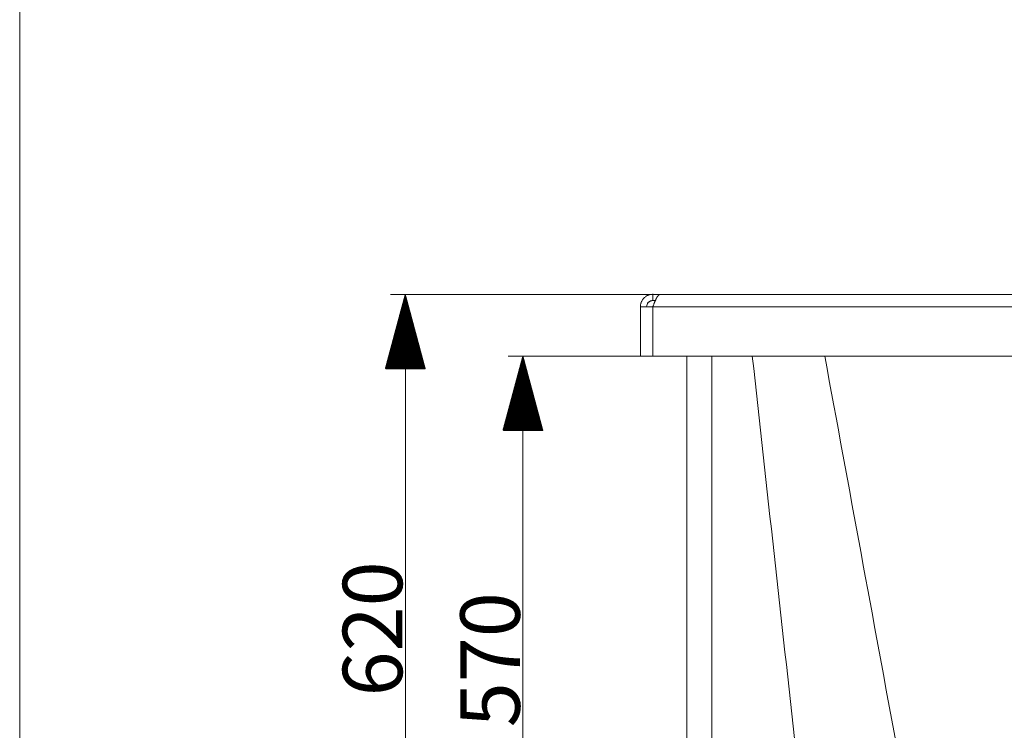
# Model space of a CAD drawing. Units: millimetres. Extents: x 12 to 832, y 10 to 584.
# Drawn here: x 12 to 144, y 202 to 297 of the extents above; entities that cross this region are included whole.
import ezdxf

# ---------------------------------------------------------------- set-up
doc = ezdxf.new("R2010")
doc.units = ezdxf.units.MM
doc.layers.add('1', color=7, linetype='Continuous', true_color=0xffffff)
doc.styles.add('Calibri', font='calibri.ttf')
doc.dimstyles.get("Standard").update_dxf_attribs({"dimtxt": 0.18, "dimasz": 0.18, "dimexe": 0.18, "dimexo": 0.0625, "dimgap": 0.09, "dimtad": 0, "dimtih": 1, "dimtoh": 1, "dimdec": 4, "dimzin": 0, "dimdsep": 46, "dimtxsty": 'Standard', "dimcen": 0.09, "dimadec": 0, "dimazin": 0, "dimtfac": 1, "dimtdec": 4, "dimtofl": 0, "dimtmove": 0, "dimatfit": 3, "dimfxl": 1, "dimtolj": 1, "dimtzin": 0, "dimarcsym": 0})
pattern_1 = [(45, (-22.13133, 36.86535), (-0.013919397, 0.013919397), [])]

# ---------------------------------------------------------------- blocks, each defined once
blk = doc.blocks.new('_U1')
at = {"layer": '1', "color": 18, "linetype": 'Continuous', "lineweight": 13, "transparency": 16777216}
for p, q in [((137.82, 260.25), (411.66, 260.25)), ((409.66, 250.25), (409.66, 199.47)), ((133.63, 189.47), (411.66, 189.47))]:
    blk.add_line(p, q, dxfattribs=at)
at = {"layer": '1', "color": 18, "linetype": 'Continuous', "lineweight": 18, "transparency": 16777216}
for points in [[(407.99, 250.25), (411.33, 250.25), (409.66, 260.25)], [(407.99, 199.47), (411.33, 199.47), (409.66, 189.47)]]:
    blk.add_solid(points, dxfattribs=at)
at = {"layer": 'Defpoints', "color": 0, "linetype": 'Continuous', "lineweight": 18, "transparency": 16777216}
for p in [(137.82, 260.25), (133.63, 189.47), (409.66, 189.47)]:
    blk.add_point(p, dxfattribs=at)
at = {"layer": '1', "color": 18, "linetype": 'Continuous', "lineweight": 13, "transparency": 16777216, "insert": (397.46, 215.64), "char_height": 8, "attachment_point": 1, "rotation": 90, "style": 'Calibri'}
blk.add_mtext('\\A1;\\fCalibri|b0|i0;\\C18;420', dxfattribs=at)
blk = doc.blocks.new('_U11')
at = {"layer": '1', "color": 18, "linetype": 'Continuous', "lineweight": 13, "transparency": 16777216}
for p, q in [((389.7, 270.25), (389.7, 280.25)), ((97.76, 260.25), (391.7, 260.25)), ((389.7, 260.25), (389.7, 251.95)), ((96.74, 251.95), (391.7, 251.95)), ((389.7, 241.95), (389.7, 207.41))]:
    blk.add_line(p, q, dxfattribs=at)
at = {"layer": '1', "color": 18, "linetype": 'Continuous', "lineweight": 18, "transparency": 16777216}
for points in [[(388.03, 270.25), (391.36, 270.25), (389.7, 260.25)], [(388.03, 241.95), (391.36, 241.95), (389.7, 251.95)]]:
    blk.add_solid(points, dxfattribs=at)
at = {"layer": 'Defpoints', "color": 0, "linetype": 'Continuous', "lineweight": 18, "transparency": 16777216}
for p in [(97.76, 260.25), (96.74, 251.95), (389.7, 251.95)]:
    blk.add_point(p, dxfattribs=at)
at = {"layer": '1', "color": 18, "linetype": 'Continuous', "lineweight": 13, "transparency": 16777216, "insert": (377.5, 211.41), "char_height": 8, "attachment_point": 1, "rotation": 90, "style": 'Calibri'}
blk.add_mtext('\\A1;50', dxfattribs=at)

msp = doc.modelspace()

# ---------------------------------------------------------------- hatches: boundary and pattern name
at = {"layer": '1', "linetype": 'Continuous', "lineweight": 13}
h = msp.add_hatch(dxfattribs=at)
h.set_pattern_fill('ANSI31', color=18, scale=0.0062, style=0)
h.set_pattern_definition(pattern_1)
h.paths.add_polyline_path([(63.48, 260.25), (66.16, 250.25), (60.8, 250.25)], flags=0)
h = msp.add_hatch(dxfattribs=at)
h.set_pattern_fill('ANSI31', color=18, scale=0.0062, style=0)
h.set_pattern_definition(pattern_1)
h.paths.add_polyline_path([(79.29, 251.95), (81.97, 241.95), (76.61, 241.95)], flags=0)

# ---------------------------------------------------------------- linework, layer by layer
at = {"layer": '1', "color": 18, "linetype": 'Continuous', "lineweight": 18}
for p, q in [((11.64, 10), (11.64, 584.42)), ((375.66, 260.25), (97.76, 260.25)), ((95.08, 251.95), (95.08, 258.59)), ((96.76, 259.41), (96.76, 259.41)), ((96.74, 251.95), (95.08, 251.95)), ((376.74, 251.95), (96.74, 251.95)), ((101.33, 251.95), (101.33, 187.27)), ((104.66, 187.27), (104.66, 251.95))]:
    msp.add_line(p, q, dxfattribs=at)
at = {"layer": '1', "color": 18, "linetype": 'Continuous', "lineweight": 13}
for p, q in [((97.76, 260.25), (61.48, 260.25)), ((63.48, 260.25), (63.48, 169.77)), ((376.74, 258.58), (96.74, 258.58)), ((96.74, 251.95), (96.74, 258.58)), ((96.76, 259.41), (96.76, 259.41)), ((96.74, 251.95), (77.29, 251.95)), ((79.29, 251.95), (79.29, 169.77))]:
    msp.add_line(p, q, dxfattribs=at)
at = {"layer": '1', "color": 18, "linetype": 'Continuous', "lineweight": 18}
msp.add_arc((96.74, 258.58), 1.67, 168.665, 180, dxfattribs=at)
for points, knots in [([(96.77, 260.26), (96.72, 260.26), (96.67, 260.26), (96.56, 260.25), (96.51, 260.24), (96.41, 260.23), (96.36, 260.21), (96.25, 260.19), (96.2, 260.17), (96.09, 260.13), (96.04, 260.11), (95.94, 260.06), (95.89, 260.03), (95.79, 259.96), (95.75, 259.93), (95.66, 259.86), (95.61, 259.82), (95.53, 259.74), (95.49, 259.7), (95.42, 259.61), (95.38, 259.56), (95.32, 259.46), (95.29, 259.41), (95.24, 259.31), (95.22, 259.26), (95.17, 259.16), (95.16, 259.11), (95.13, 259), (95.11, 258.95), (95.09, 258.85), (95.09, 258.79), (95.08, 258.69), (95.08, 258.64), (95.08, 258.59)], [0, 0, 0, 0, 0.0625, 0.0625, 0.125, 0.125, 0.1875, 0.1875, 0.25, 0.25, 0.3125, 0.3125, 0.375, 0.375, 0.4375, 0.4375, 0.5, 0.5, 0.5625, 0.5625, 0.625, 0.625, 0.6875, 0.6875, 0.75, 0.75, 0.8125, 0.8125, 0.875, 0.875, 0.9375, 0.9375, 1, 1, 1, 1]), ([(95.08, 258.59), (95.08, 258.64), (95.08, 258.69), (95.09, 258.79), (95.09, 258.85), (95.11, 258.95), (95.13, 259), (95.16, 259.11), (95.17, 259.16), (95.22, 259.26), (95.24, 259.31), (95.29, 259.41), (95.32, 259.46), (95.38, 259.56), (95.42, 259.61), (95.49, 259.7), (95.53, 259.74), (95.61, 259.82), (95.66, 259.86), (95.75, 259.93), (95.79, 259.96), (95.89, 260.03), (95.94, 260.06), (96.04, 260.11), (96.09, 260.13), (96.2, 260.17), (96.25, 260.19), (96.36, 260.21), (96.41, 260.23), (96.51, 260.24), (96.56, 260.25), (96.67, 260.26), (96.72, 260.26), (96.77, 260.26)], [0, 0, 0, 0, 0.0625, 0.0625, 0.125, 0.125, 0.1875, 0.1875, 0.25, 0.25, 0.3125, 0.3125, 0.375, 0.375, 0.4375, 0.4375, 0.5, 0.5, 0.5625, 0.5625, 0.625, 0.625, 0.6875, 0.6875, 0.75, 0.75, 0.8125, 0.8125, 0.875, 0.875, 0.9375, 0.9375, 1, 1, 1, 1]), ([(95.91, 258.59), (95.91, 258.69), (95.93, 258.8), (96.01, 259.01), (96.07, 259.1), (96.24, 259.27), (96.34, 259.33), (96.55, 259.41), (96.66, 259.43), (96.75, 259.43)], [0, 0, 0, 0, 0.25, 0.25, 0.5, 0.5, 0.75, 0.75, 1, 1, 1, 1]), ([(96.74, 258.58), (96.75, 258.58), (96.75, 258.59), (96.75, 258.6), (96.75, 258.6), (96.76, 258.61), (96.76, 258.62), (96.77, 258.64), (96.77, 258.64), (96.77, 258.65), (96.77, 258.66), (96.77, 258.66), (96.78, 258.67), (96.79, 258.69), (96.79, 258.71), (96.81, 258.75), (96.81, 258.76), (96.82, 258.78), (96.82, 258.79), (96.83, 258.8), (96.83, 258.81), (96.86, 258.87), (96.88, 258.93), (96.91, 259), (96.92, 259.02), (96.93, 259.06), (96.93, 259.07), (96.94, 259.09), (96.95, 259.1), (96.97, 259.16), (96.99, 259.21), (97.03, 259.29), (97.04, 259.32), (97.06, 259.38), (97.08, 259.41), (97.1, 259.47), (97.12, 259.5), (97.14, 259.54), (97.14, 259.55), (97.15, 259.57), (97.16, 259.58), (97.16, 259.59), (97.17, 259.6), (97.18, 259.64), (97.2, 259.67), (97.22, 259.71), (97.23, 259.72), (97.24, 259.74), (97.24, 259.75), (97.25, 259.76), (97.25, 259.77), (97.27, 259.79), (97.28, 259.82), (97.3, 259.85), (97.31, 259.86), (97.32, 259.88), (97.32, 259.89), (97.33, 259.9), (97.33, 259.9), (97.34, 259.91), (97.34, 259.91), (97.37, 259.95), (97.39, 259.99), (97.43, 260.04), (97.44, 260.06), (97.47, 260.09), (97.48, 260.1), (97.51, 260.13), (97.54, 260.15), (97.56, 260.17), (97.56, 260.17), (97.57, 260.18), (97.57, 260.18), (97.57, 260.18), (97.58, 260.19), (97.59, 260.2), (97.6, 260.2), (97.63, 260.22), (97.65, 260.23), (97.68, 260.23), (97.68, 260.24), (97.69, 260.24), (97.69, 260.24), (97.7, 260.24), (97.7, 260.24), (97.72, 260.24), (97.72, 260.24), (97.73, 260.25), (97.73, 260.25), (97.74, 260.25), (97.74, 260.25), (97.74, 260.25), (97.74, 260.25), (97.75, 260.25), (97.76, 260.25), (97.77, 260.25)], [0, 0, 0, 0, 0.007813, 0.007813, 0.015625, 0.015625, 0.03125, 0.03125, 0.039062, 0.039062, 0.046875, 0.046875, 0.0625, 0.0625, 0.09375, 0.09375, 0.109375, 0.109375, 0.117188, 0.117188, 0.125, 0.125, 0.1875, 0.1875, 0.21875, 0.21875, 0.234375, 0.234375, 0.25, 0.25, 0.3125, 0.3125, 0.34375, 0.34375, 0.375, 0.375, 0.40625, 0.40625, 0.421875, 0.421875, 0.429688, 0.429688, 0.4375, 0.4375, 0.46875, 0.46875, 0.484375, 0.484375, 0.492188, 0.492188, 0.5, 0.5, 0.53125, 0.53125, 0.546875, 0.546875, 0.554688, 0.554688, 0.558594, 0.558594, 0.5625, 0.5625, 0.625, 0.625, 0.65625, 0.65625, 0.6875, 0.6875, 0.75, 0.75, 0.757812, 0.757812, 0.765625, 0.765625, 0.78125, 0.78125, 0.8125, 0.8125, 0.875, 0.875, 0.882812, 0.882812, 0.890625, 0.890625, 0.90625, 0.90625, 0.9375, 0.9375, 0.953125, 0.953125, 0.960938, 0.960938, 0.96875, 0.96875, 1, 1, 1, 1]), ([(95.08, 258.59), (95.08, 258.59), (95.12, 258.59), (95.29, 258.59), (95.41, 258.59), (95.72, 258.59), (95.9, 258.58), (96.31, 258.58), (96.52, 258.58), (96.74, 258.58)], [0, 0, 0, 0, 0.25, 0.25, 0.5, 0.5, 0.75, 0.75, 1, 1, 1, 1]), ([(95.91, 258.58), (95.91, 258.7), (95.96, 258.92), (96.18, 259.23), (96.48, 259.39), (96.67, 259.41), (96.76, 259.41)], [0, 0, 0, 0, 0.290333, 0.554323, 0.790888, 1, 1, 1, 1]), ([(96.58, 258.58), (96.58, 258.58), (96.58, 258.58), (96.53, 258.58), (96.47, 258.58), (96.37, 258.58), (96.33, 258.58), (96.23, 258.59), (96.19, 258.59), (96.11, 258.59), (96.08, 258.59), (96.02, 258.59), (95.99, 258.59), (95.95, 258.59), (95.94, 258.59), (95.91, 258.59), (95.91, 258.59), (95.91, 258.59)], [0, 0, 0, 0, 0.003701, 0.003701, 0.146029, 0.146029, 0.288358, 0.288358, 0.430686, 0.430686, 0.573015, 0.573015, 0.715343, 0.715343, 0.857672, 0.857672, 1, 1, 1, 1]), ([(95.91, 258.59), (95.91, 258.59), (95.91, 258.59), (95.94, 258.59), (95.95, 258.59), (95.99, 258.59), (96.02, 258.59), (96.08, 258.59), (96.11, 258.59), (96.19, 258.59), (96.23, 258.59), (96.33, 258.58), (96.37, 258.58), (96.47, 258.58), (96.53, 258.58), (96.63, 258.58), (96.69, 258.58), (96.74, 258.58)], [0, 0, 0, 0, 0.125, 0.125, 0.25, 0.25, 0.375, 0.375, 0.5, 0.5, 0.625, 0.625, 0.75, 0.75, 0.875, 0.875, 1, 1, 1, 1])]:
    msp.add_open_spline(points, degree=3, knots=knots, dxfattribs=at)
for points, degree in [([(96.77, 260.26), (96.76, 259.98), (96.76, 259.7), (96.75, 259.43)], 3), ([(97.08, 259.42), (96.97, 259.42), (96.86, 259.42), (96.75, 259.43)], 3), ([(97.77, 260.25), (97.43, 260.25), (97.09, 260.25), (96.77, 260.26)], 3), ([(96.77, 260.26), (96.78, 260.25), (96.78, 260.24), (96.78, 260.24)], 3), ([(95.08, 258.59), (95.91, 258.59)], 1), ([(96.76, 259.41), (96.92, 259.41), (97.08, 259.41)], 2), ([(96.76, 259.41), (96.92, 259.41), (97.08, 259.41)], 2), ([(96.76, 259.41), (96.87, 259.41), (96.97, 259.41), (97.08, 259.41)], 3), ([(110.12, 251.95), (112.07, 234.25), (114.02, 216.56), (115.98, 198.86)], 3)]:
    msp.add_open_spline(points, degree=degree, dxfattribs=at)
at = {"layer": '1', "color": 18, "linetype": 'Continuous', "lineweight": 13}
msp.add_open_spline([(96.75, 259.43), (96.75, 259.43), (96.75, 259.43), (96.75, 259.43), (96.75, 259.42), (96.76, 259.42), (96.76, 259.42), (96.76, 259.42), (96.76, 259.42), (96.76, 259.42), (96.76, 259.42), (96.76, 259.42), (96.76, 259.42), (96.76, 259.42), (96.76, 259.42), (96.76, 259.42), (96.76, 259.42), (96.76, 259.42), (96.76, 259.42), (96.76, 259.42), (96.76, 259.42), (96.76, 259.42), (96.76, 259.42), (96.76, 259.42), (96.76, 259.42), (96.76, 259.42), (96.76, 259.42), (96.76, 259.42), (96.76, 259.42), (96.76, 259.42), (96.76, 259.42), (96.76, 259.42), (96.76, 259.42), (96.76, 259.42), (96.76, 259.42), (96.76, 259.42), (96.76, 259.42), (96.76, 259.42), (96.76, 259.42), (96.76, 259.42), (96.76, 259.42), (96.76, 259.42), (96.76, 259.42), (96.76, 259.42), (96.76, 259.42), (96.76, 259.42), (96.76, 259.42), (96.76, 259.42), (96.76, 259.42), (96.76, 259.42), (96.76, 259.42), (96.76, 259.42), (96.76, 259.42), (96.76, 259.42), (96.76, 259.42), (96.76, 259.42), (96.76, 259.42), (96.76, 259.42), (96.76, 259.41), (96.76, 259.41), (96.76, 259.41), (96.76, 259.41), (96.76, 259.41), (96.76, 259.41), (96.76, 259.41), (96.76, 259.41), (96.76, 259.41), (96.76, 259.41), (96.76, 259.41), (96.76, 259.41), (96.76, 259.41), (96.76, 259.41), (96.76, 259.41), (96.76, 259.41), (96.76, 259.41), (96.76, 259.41), (96.76, 259.41), (96.76, 259.41), (96.76, 259.41), (96.76, 259.41), (96.76, 259.41), (96.76, 259.41), (96.76, 259.41), (96.76, 259.41), (96.76, 259.41), (96.76, 259.41), (96.76, 259.41), (96.76, 259.41), (96.76, 259.41), (96.76, 259.41), (96.76, 259.41), (96.76, 259.41), (96.76, 259.41), (96.76, 259.41), (96.76, 259.41), (96.76, 259.41), (96.76, 259.41), (96.76, 259.41), (96.76, 259.41), (96.76, 259.41), (96.76, 259.41), (96.76, 259.41), (96.76, 259.41), (96.76, 259.41), (96.76, 259.41), (96.76, 259.41), (96.76, 259.41), (96.76, 259.41), (96.76, 259.41), (96.76, 259.41), (96.76, 259.41), (96.76, 259.41), (96.76, 259.41), (96.76, 259.41), (96.76, 259.41), (96.76, 259.41), (96.76, 259.41), (96.76, 259.41), (96.76, 259.41), (96.76, 259.41), (96.76, 259.41), (96.76, 259.41), (96.76, 259.41), (96.76, 259.41), (96.76, 259.41), (96.76, 259.41), (96.76, 259.41), (96.76, 259.41), (96.76, 259.41), (96.76, 259.41), (96.76, 259.41), (96.76, 259.41), (96.76, 259.41), (96.76, 259.41), (96.76, 259.41), (96.76, 259.41), (96.76, 259.41), (96.76, 259.41), (96.76, 259.41), (96.76, 259.41), (96.76, 259.41), (96.76, 259.41), (96.76, 259.41), (96.76, 259.41), (96.76, 259.41), (96.76, 259.41), (96.76, 259.41), (96.76, 259.41), (96.76, 259.41), (96.76, 259.41), (96.76, 259.41), (96.76, 259.41), (96.76, 259.41)], degree=3, knots=[0, 0, 0, 0, 0.023861, 0.048224, 0.073085, 0.09845, 0.124317, 0.150688, 0.177565, 0.204949, 0.232843, 0.261246, 0.275713, 0.290185, 0.304662, 0.319144, 0.333631, 0.348123, 0.36262, 0.377123, 0.391632, 0.406147, 0.420668, 0.435196, 0.449729, 0.46427, 0.478817, 0.493371, 0.507932, 0.522498, 0.526994, 0.531482, 0.53596, 0.540428, 0.544888, 0.549338, 0.553779, 0.558211, 0.562633, 0.567047, 0.571451, 0.575846, 0.580232, 0.584608, 0.588975, 0.593333, 0.597682, 0.602022, 0.606352, 0.610674, 0.614986, 0.619289, 0.623582, 0.627866, 0.632142, 0.636408, 0.640664, 0.644912, 0.64915, 0.653379, 0.657599, 0.661809, 0.666011, 0.670203, 0.674386, 0.678559, 0.682724, 0.686879, 0.691025, 0.695161, 0.699289, 0.703407, 0.707516, 0.711615, 0.715706, 0.719787, 0.723858, 0.727921, 0.731974, 0.736018, 0.740053, 0.744078, 0.748094, 0.752101, 0.756098, 0.760086, 0.764065, 0.768035, 0.771995, 0.775946, 0.779887, 0.783819, 0.787742, 0.791655, 0.795559, 0.799453, 0.803338, 0.807214, 0.81108, 0.814937, 0.818784, 0.822622, 0.826451, 0.83027, 0.834079, 0.837879, 0.84167, 0.845451, 0.849223, 0.852985, 0.856738, 0.860481, 0.864214, 0.867938, 0.871653, 0.875358, 0.879054, 0.88274, 0.886416, 0.890083, 0.893739, 0.897386, 0.901023, 0.904651, 0.908269, 0.911877, 0.915476, 0.919065, 0.922645, 0.926215, 0.929775, 0.933326, 0.936867, 0.940398, 0.94392, 0.947432, 0.950935, 0.954427, 0.95791, 0.961383, 0.964847, 0.968301, 0.971745, 0.97518, 0.978604, 0.982019, 0.985425, 0.98882, 0.992206, 0.995582, 0.998948, 1, 1, 1, 1], dxfattribs=at)
msp.add_open_spline([(119.86, 251.95), (123.11, 234.28), (126.36, 216.62), (129.61, 198.95)], degree=3, dxfattribs=at)

# ---------------------------------------------------------------- texts
at = {"layer": '1', "color": 18, "linetype": 'Continuous', "lineweight": 13, "char_height": 8, "attachment_point": 7, "rotation": 90, "line_spacing_factor": 1.399613, "style": 'Calibri'}
for s, insert in [('\\fCalibri|b0|i0;\\W1.0000;620', (63.07, 206.16)), ('\\fCalibri|b0|i0;\\W1.0000;570', (78.87, 202.01))]:
    msp.add_mtext(s, dxfattribs=dict(at, insert=insert))

# ---------------------------------------------------------------- dimensions: what is measured, and where the dimension line sits
at = {"layer": '1', "color": 18, "linetype": 'Continuous', "lineweight": 13}
dim = msp.add_linear_dim(base=(389.7, 251.95), p1=(97.76, 260.25), p2=(96.74, 251.95), angle=90, dimstyle='Standard', override={"dimtxt": 8, "dimasz": 10, "dimexe": 2, "dimexo": 0, "dimgap": 4, "dimtad": 1, "dimtih": 0, "dimtoh": 0, "dimdec": 0, "dimlfac": 6, "dimdsep": 46, "dimlunit": 2, "dimtxsty": 'Calibri', "dimsah": 1, "dimse1": 0, "dimse2": 0, "dimsd1": 0, "dimsd2": 0, "dimclrd": 18, "dimclre": 18, "dimclrt": 18, "dimtol": 0, "dimtm": -0.1, "dimtfac": 1.25, "dimtdec": 2, "dimtofl": 1, "dimtmove": 0, "dimlwd": 13, "dimlwe": 13}, dxfattribs=at)
dim.commit()
dim.dimension.update_dxf_attribs({"geometry": '_U11', "text_midpoint": (389.7, 217.27), "dimtype": 160})
dim = msp.add_linear_dim(base=(409.66, 189.47), p1=(137.82, 260.25), p2=(133.63, 189.47), angle=90, text='\\fCalibri|b0|i0;\\C18;420', dimstyle='Standard', override={"dimtxt": 8, "dimasz": 10, "dimexe": 2, "dimexo": 0, "dimgap": 4, "dimtad": 1, "dimtih": 0, "dimtoh": 0, "dimdec": 0, "dimlfac": 1, "dimdsep": 46, "dimlunit": 2, "dimpost": '', "dimtxsty": 'Calibri', "dimsah": 1, "dimse1": 0, "dimse2": 0, "dimsd1": 0, "dimsd2": 0, "dimclrd": 18, "dimclre": 18, "dimclrt": 18, "dimtol": 0, "dimtm": -0.1, "dimtfac": 1.25, "dimtdec": 2, "dimtofl": 1, "dimtmove": 0, "dimlwd": 13, "dimlwe": 13}, dxfattribs=at)
dim.commit()
dim.dimension.update_dxf_attribs({"geometry": '_U1', "text_midpoint": (409.66, 224.86), "dimtype": 160})

doc.saveas('drawing.dxf')
